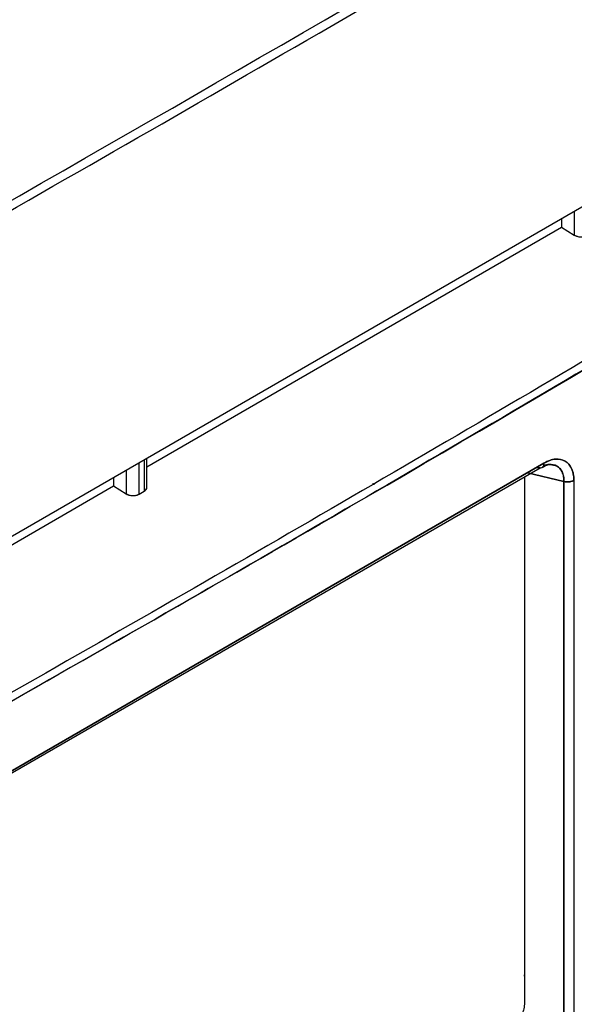
# Model space of a CAD drawing. Units: millimetres. Extents: x -1938 to -1401, y -5286 to -4904.
# Drawn here: x -1841 to -1839, y -4977 to -4974 of the extents above; entities that cross this region are included whole.
import ezdxf

# ---------------------------------------------------------------- set-up
doc = ezdxf.new("R2010")
doc.units = ezdxf.units.MM

msp = doc.modelspace()

# ---------------------------------------------------------------- linework, layer by layer
at = {"color": 7, "linetype": 'Continuous', "lineweight": 25}
for p, q in [((-1842.48832, -4976.49599), (-1838.76059, -4974.34402)), ((-1839.47011, -4974.75361), (-1839.47011, -4974.77737)), ((-1839.43475, -4974.7332), (-1839.43475, -4974.7992)), ((-1840.61537, -4975.43851), (-1839.47011, -4974.77737)), ((-1839.47011, -4974.77737), (-1839.43475, -4974.7992)), ((-1839.47011, -4974.77737), (-1839.43475, -4974.7992)), ((-1841.14573, -4976.36835), (-1839.5186, -4975.42903)), ((-1839.5186, -4975.42903), (-1841.14573, -4976.36835)), ((-1840.63683, -4975.51427), (-1840.63683, -4975.42715)), ((-1840.62269, -4975.41898), (-1840.62269, -4975.50611)), ((-1840.61537, -4975.4957), (-1840.61537, -4975.41476)), ((-1839.51888, -4975.43127), (-1839.52221, -4975.43111)), ((-1839.49922, -4975.43221), (-1839.49932, -4975.4322)), ((-1839.49487, -4975.43427), (-1839.49487, -4975.43225)), ((-1839.49487, -4975.43225), (-1839.49487, -4975.43427)), ((-1841.14738, -4976.37542), (-1839.52939, -4975.44138)), ((-1840.67219, -4975.44756), (-1840.67219, -4975.51356)), ((-1839.56362, -4975.45502), (-1839.46359, -4975.47922)), ((-1839.46359, -4975.47922), (-1839.56362, -4975.45502)), ((-1839.52939, -4975.44138), (-1839.53829, -4975.4404)), ((-1839.53829, -4975.4404), (-1839.52939, -4975.44138)), ((-1840.70754, -4975.46797), (-1840.70754, -4975.49172)), ((-1839.57268, -4975.46637), (-1839.57268, -4976.92257)), ((-1839.57264, -4975.46634), (-1839.57264, -4976.8409)), ((-1839.57257, -4975.46631), (-1839.57257, -4976.92263)), ((-1839.49487, -4975.47166), (-1839.49487, -4975.47166)), ((-1839.47715, -4975.47594), (-1839.47715, -4975.47594)), ((-1839.47715, -4975.47594), (-1839.47715, -4975.47594)), ((-1839.46359, -4976.94909), (-1839.46359, -4975.47922)), ((-1839.46359, -4975.47922), (-1839.46359, -4976.94918)), ((-1839.43608, -4975.47625), (-1839.43608, -4976.94579)), ((-1841.8528, -4976.15287), (-1840.70754, -4975.49172)), ((-1840.70754, -4975.49172), (-1840.67219, -4975.51356)), ((-1840.63683, -4975.51427), (-1840.62269, -4975.50611)), ((-1839.57268, -4976.84453), (-1839.57264, -4976.8409)), ((-1839.57264, -4976.8409), (-1839.57257, -4976.84094))]:
    msp.add_line(p, q, dxfattribs=at)
msp.add_arc((-1911.13016, -4851.76065), 141.54327, 298.1948103, 301.7998132, dxfattribs=at)
for points, knots in [([(-1844.27289, -4976.54523), (-1844.14802, -4976.47856), (-1843.65383, -4976.21473), (-1842.80087, -4975.74715), (-1841.71416, -4975.14249), (-1840.63867, -4974.53103), (-1839.57349, -4973.91345), (-1838.51935, -4973.28947), (-1837.51393, -4972.6834), (-1836.86547, -4972.28234), (-1836.56044, -4972.09369)], [0, 0, 0, 0, 0.0467745, 0.1851208, 0.3234818, 0.4618572, 0.6002467, 0.7386499, 0.8770666, 1, 1, 1, 1]), ([(-1842.20988, -4976.77493), (-1841.50519, -4976.37811), (-1840.2468, -4975.6695), (-1839.01956, -4974.9417), (-1838.47957, -4974.62147)], [0, 0, 0, 0, 0.55999862, 1, 1, 1, 1]), ([(-1839.43475, -4974.7992), (-1839.43229, -4974.80044), (-1839.42849, -4974.80235), (-1839.42217, -4974.80362), (-1839.41708, -4974.80404), (-1839.41198, -4974.80383), (-1839.40566, -4974.80281), (-1839.40186, -4974.80105), (-1839.3994, -4974.79992)], [0, 0, 0, 0, 0.2395108, 0.36946991, 0.50009838, 0.63002702, 0.76062486, 1, 1, 1, 1]), ([(-1839.43475, -4974.7992), (-1839.43322, -4974.80003), (-1839.43023, -4974.80164), (-1839.42491, -4974.80313), (-1839.41959, -4974.8039), (-1839.41304, -4974.804), (-1839.40576, -4974.80294), (-1839.4014, -4974.80087), (-1839.3994, -4974.79992)], [0, 0, 0, 0, 0.15505776, 0.30159287, 0.43960005, 0.56907461, 0.80143649, 1, 1, 1, 1]), ([(-1839.52939, -4975.44138), (-1839.52784, -4975.44139), (-1839.52474, -4975.4414), (-1839.52127, -4975.43888), (-1839.51896, -4975.43479), (-1839.51872, -4975.43095), (-1839.5186, -4975.42903)], [0, 0, 0, 0, 0.25, 0.5, 0.75, 1, 1, 1, 1]), ([(-1839.52347, -4975.4403), (-1839.51911, -4975.43789), (-1839.51048, -4975.43313), (-1839.50349, -4975.43249), (-1839.50004, -4975.43218)], [0, 0, 0, 0, 0.5061907, 1, 1, 1, 1]), ([(-1839.5186, -4975.42903), (-1839.51869, -4975.4316), (-1839.51881, -4975.43492), (-1839.5204, -4975.43676), (-1839.52076, -4975.43718)], [0, 0, 0, 0, 0.7727238, 1, 1, 1, 1]), ([(-1839.46359, -4975.47922), (-1839.46371, -4975.47501), (-1839.46398, -4975.46517), (-1839.46916, -4975.44888), (-1839.48192, -4975.43449), (-1839.50081, -4975.43111), (-1839.51418, -4975.43358), (-1839.51948, -4975.43631), (-1839.51966, -4975.43641)], [0, 0, 0, 0, 0.1182865, 0.2763723, 0.5528559, 0.8292124, 0.9940612, 1, 1, 1, 1]), ([(-1839.43608, -4975.47625), (-1839.43608, -4975.47587), (-1839.43604, -4975.47269), (-1839.43619, -4975.46857), (-1839.43733, -4975.45714), (-1839.44098, -4975.44397), (-1839.44897, -4975.43169), (-1839.45543, -4975.42594), (-1839.45905, -4975.42358), (-1839.46001, -4975.42301), (-1839.46027, -4975.42287), (-1839.46034, -4975.42282), (-1839.46795, -4975.41846), (-1839.48173, -4975.41572), (-1839.50063, -4975.4201), (-1839.51137, -4975.42479), (-1839.51679, -4975.42797), (-1839.5186, -4975.42903)], [0, 0, 0, 0, 0.0075682, 0.0630513, 0.084012, 0.2504596, 0.3755539, 0.4682814, 0.4921094, 0.4983642, 0.5000754, 0.5005769, 0.5008424, 0.74958, 0.8743359, 0.9578858, 1, 1, 1, 1]), ([(-1839.5186, -4975.42903), (-1839.51325, -4975.42614), (-1839.50244, -4975.42029), (-1839.48178, -4975.41586), (-1839.45885, -4975.42016), (-1839.44351, -4975.43777), (-1839.43677, -4975.45783), (-1839.43631, -4975.47016), (-1839.43608, -4975.47625)], [0, 0, 0, 0, 0.1239622, 0.2506037, 0.4996622, 0.7491027, 0.8759027, 1, 1, 1, 1]), ([(-1839.50197, -4975.43284), (-1839.49525, -4975.43326), (-1839.48663, -4975.4338), (-1839.47907, -4975.43924), (-1839.47655, -4975.44152), (-1839.4728, -4975.44546), (-1839.46821, -4975.45223), (-1839.46473, -4975.46317), (-1839.46356, -4975.47245), (-1839.46358, -4975.47746), (-1839.46359, -4975.47922)], [0, 0, 0, 0, 0.3066795, 0.3938724, 0.4543089, 0.471842, 0.6541157, 0.8265133, 0.938961, 1, 1, 1, 1]), ([(-1839.52226, -4975.43916), (-1839.5224, -4975.43941), (-1839.52267, -4975.43988), (-1839.52315, -4975.44002), (-1839.52335, -4975.44008)], [0, 0, 0, 0, 0.5598475, 1, 1, 1, 1]), ([(-1839.46359, -4975.47922), (-1839.46151, -4975.47964), (-1839.45679, -4975.48058), (-1839.44843, -4975.48039), (-1839.44105, -4975.47876), (-1839.43736, -4975.4769), (-1839.43608, -4975.47625)], [0, 0, 0, 0, 0.2207216, 0.5002328, 0.8269436, 1, 1, 1, 1]), ([(-1840.67219, -4975.51356), (-1840.66973, -4975.5148), (-1840.66593, -4975.5167), (-1840.65961, -4975.51798), (-1840.65452, -4975.5184), (-1840.64942, -4975.51818), (-1840.6431, -4975.51717), (-1840.63929, -4975.51541), (-1840.63683, -4975.51427)], [0, 0, 0, 0, 0.2395108, 0.3694699, 0.5000984, 0.630027, 0.7606249, 1, 1, 1, 1]), ([(-1840.67219, -4975.51356), (-1840.67065, -4975.51439), (-1840.66767, -4975.51599), (-1840.66235, -4975.51749), (-1840.65703, -4975.51826), (-1840.65048, -4975.51836), (-1840.64319, -4975.5173), (-1840.63884, -4975.51523), (-1840.63683, -4975.51427)], [0, 0, 0, 0, 0.1550578, 0.3015929, 0.4396, 0.5690746, 0.8014365, 1, 1, 1, 1]), ([(-1840.62269, -4975.50611), (-1840.62103, -4975.50494), (-1840.61743, -4975.50241), (-1840.61534, -4975.49832), (-1840.61545, -4975.49574), (-1840.61549, -4975.49497)], [0, 0, 0, 0, 0.3751983, 0.8142617, 1, 1, 1, 1]), ([(-1840.62269, -4975.50611), (-1840.62071, -4975.50468), (-1840.61766, -4975.50247), (-1840.61567, -4975.49874), (-1840.61547, -4975.49671), (-1840.61537, -4975.4957)], [0, 0, 0, 0, 0.4788451, 0.7387233, 1, 1, 1, 1]), ([(-1851.5005, -4988.13575), (-1851.24973, -4988.01726), (-1850.6101, -4987.71504), (-1849.59251, -4987.22141), (-1848.44653, -4986.6558), (-1847.31071, -4986.08321), (-1846.18465, -4985.50406), (-1845.06863, -4984.91831), (-1843.96272, -4984.32604), (-1842.86706, -4983.72731), (-1841.78175, -4983.12217), (-1840.70692, -4982.51069), (-1839.64267, -4981.89293), (-1838.58913, -4981.26895), (-1837.5464, -4980.6388), (-1836.51459, -4980.00257), (-1835.49382, -4979.3603), (-1834.48416, -4978.71207), (-1833.48584, -4978.05789), (-1832.49854, -4977.39804), (-1831.52395, -4976.73181), (-1830.85016, -4976.2655), (-1830.50468, -4976.01969), (-1830.47647, -4975.99962)], [0, 0, 0, 0, 0.0326484, 0.0832738, 0.1339057, 0.184544, 0.2351883, 0.2858386, 0.3364946, 0.3871563, 0.4378233, 0.4884957, 0.5391733, 0.5898559, 0.6405436, 0.6912361, 0.7419334, 0.7926355, 0.8433423, 0.8940538, 0.9447699, 0.9954906, 1, 1, 1, 1]), ([(-1839.57268, -4976.92257), (-1839.57315, -4976.92797), (-1839.57387, -4976.93631), (-1839.57827, -4976.94836), (-1839.58282, -4976.95749), (-1839.58845, -4976.96601), (-1839.59668, -4976.97585), (-1839.60355, -4976.98066), (-1839.60799, -4976.98378)], [0, 0, 0, 0, 0.2394862, 0.3695789, 0.5, 0.630079, 0.760514, 1, 1, 1, 1])]:
    msp.add_open_spline(points, degree=3, knots=knots, dxfattribs=at)
for points in [[(-1838.48998, -4974.60342), (-1839.10387, -4974.96711), (-1840.33165, -4975.69447), (-1841.59053, -4976.40262), (-1842.21997, -4976.7567)], [(-1838.48998, -4974.60342), (-1839.10387, -4974.96711), (-1840.33165, -4975.69447), (-1841.59053, -4976.40262), (-1842.21997, -4976.7567)], [(-1838.47957, -4974.62147), (-1839.09351, -4974.98518), (-1840.32139, -4975.71261), (-1841.58038, -4976.42082), (-1842.20988, -4976.77493)], [(-1839.43608, -4975.47625), (-1839.43798, -4975.47717), (-1839.44177, -4975.479), (-1839.44893, -4975.48036), (-1839.45647, -4975.4806), (-1839.46122, -4975.47968), (-1839.46359, -4975.47922)]]:
    msp.add_open_spline(points, degree=3, dxfattribs=at)
at = {"color": 8, "linetype": 'Continuous', "lineweight": 25}
msp.add_open_spline([(-1839.98707, -4975.48789), (-1839.98786, -4975.48767), (-1839.98955, -4975.48721), (-1839.99079, -4975.48596), (-1839.99145, -4975.48529)], degree=3, knots=[0, 0, 0, 0, 0.4674858, 1, 1, 1, 1], dxfattribs=at)
msp.add_open_spline([(-1839.98707, -4975.48789), (-1839.98786, -4975.48767), (-1839.98955, -4975.48721), (-1839.99079, -4975.48596), (-1839.99145, -4975.48529)], degree=3, knots=[0, 0, 0, 0, 0.4674858, 1, 1, 1, 1], dxfattribs=at)

doc.saveas('drawing.dxf')
